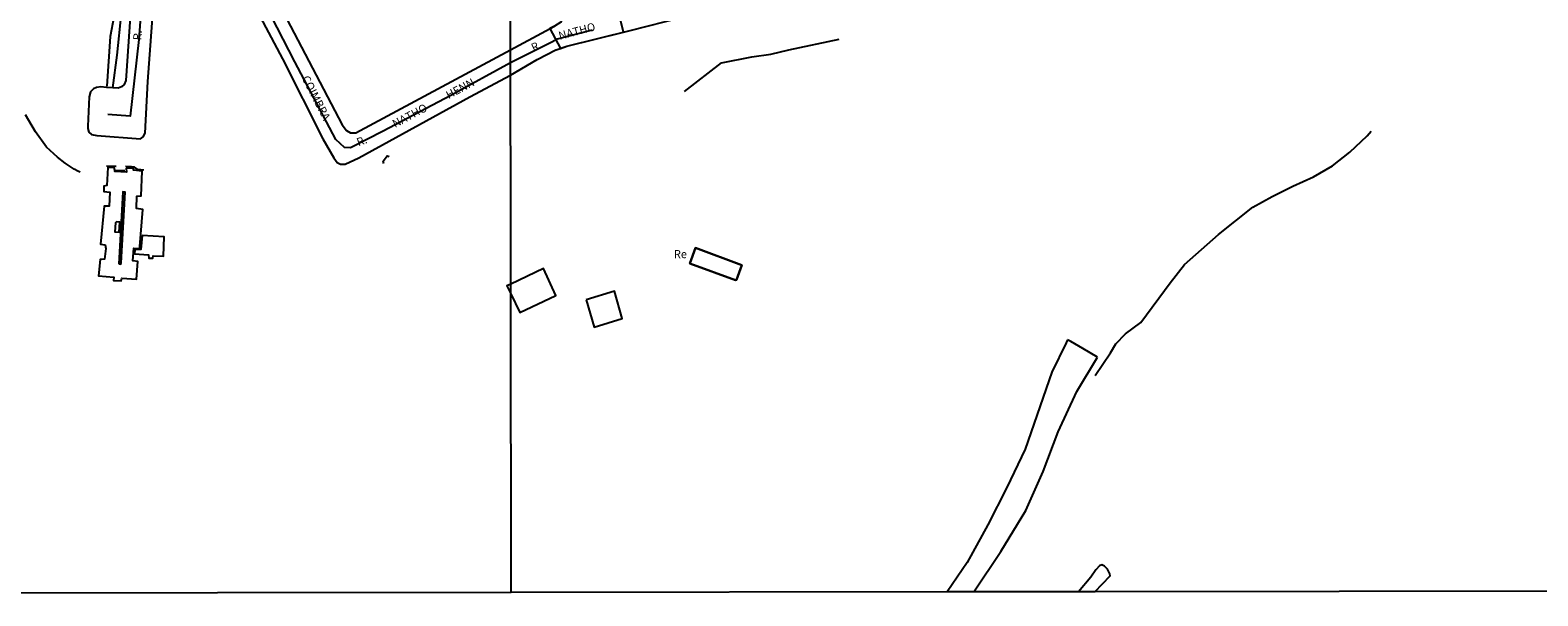
# Model space of a CAD drawing. Units: millimetres. Extents: x 185530 to 187947, y 1674286 to 1677060.
# Drawn here: x 186832 to 187297, y 1674287 to 1674462 of the extents above; entities that cross this region are included whole.
import ezdxf
from ezdxf.enums import TextEntityAlignment as Align

# ---------------------------------------------------------------- set-up
doc = ezdxf.new("R2010")
doc.units = ezdxf.units.MM
doc.header["$LTSCALE"] = 5
doc.header["$MEASUREMENT"] = 0
for name, color, linetype in [('V-CRUZAMENTO', 1, 'Continuous'), ('V-EDIFICACAO', 7, 'Continuous'), ('V-EDIFICACAO_IDENTIFICADA', 6, 'Continuous'), ('V-EIXO_DE_LOGRADOURO', 3, 'Continuous'), ('V-LOTE', 1, 'Continuous'), ('V-NOME_DOS_LOGRADOUROS', 7, 'Continuous'), ('V-QUADRA', 2, 'Continuous'), ('V-REFERENCIA', 41, 'Continuous'), ('V-TALVEGUE', 4, 'Continuous'), ('V-TESTADA', 250, 'Continuous'), ('V-VALETA', 171, 'Continuous'), ('X-LIMITE_1000', 7, 'Continuous'), ('X-LIMITE_5000', 7, 'Continuous')]:
    doc.layers.add(name, color=color, linetype=linetype)
doc.styles.get("Standard").update_dxf_attribs({"font": 'ARIAL.TTF'})

msp = doc.modelspace()

# ---------------------------------------------------------------- linework, layer by layer
at = {"layer": 'V-CRUZAMENTO'}
msp.add_lwpolyline([(187015.01, 1674460.969), (187013.34, 1674467.63), (187011.57, 1674467.41), (187009.64, 1674469.15), (187007.65, 1674472.78), (187006.848, 1674474.238), (187001.78, 1674471.45), (187001.78, 1674470.41), (187001.22, 1674470.27), (187000.6, 1674470.11), (186999.82, 1674470.578), (186994.934, 1674467.926), (186995.3, 1674467.1), (186996.01, 1674465.49), (186995.64, 1674464.01), (186993.71, 1674462.82), (186992.239, 1674462.025), (186995.542, 1674455.913), (186997.47, 1674456.57)], close=True, dxfattribs=at)
at = {"layer": 'V-EDIFICACAO'}
for points in [[(186861.45, 1674418.96), (186861.47, 1674417.73), (186857.92, 1674417.87), (186857.81, 1674419.01), (186855.73, 1674419.14), (186855.48, 1674413.52), (186854.53, 1674413.39), (186854.51, 1674411.68), (186856.41, 1674411.51), (186856.18, 1674407.15), (186854.59, 1674407.21), (186853.53, 1674395.4), (186854.92, 1674395.19), (186855.09, 1674394.1), (186854.67, 1674390.82), (186853.35, 1674390.73), (186852.9, 1674385.64), (186857.63, 1674385.24), (186857.49, 1674384.25), (186859.84, 1674384.1), (186860.05, 1674384.95), (186864.58, 1674384.68), (186865.02, 1674390.05), (186863.48, 1674390.3), (186863.76, 1674394.23), (186865.58, 1674394.09), (186865.67, 1674394.71), (186866.51, 1674406.17), (186864.64, 1674406.44), (186864.75, 1674410.32), (186866.06, 1674410.42), (186866.39, 1674418), (186863.67, 1674418.27), (186863.65, 1674418.93), (186861.45, 1674418.96)], [(186859.13, 1674389.41), (186859.72, 1674389.31), (186859.9, 1674389.72), (186861.06, 1674411.56), (186860.34, 1674411.57), (186859.13, 1674389.41)], [(186858.39, 1674402.39), (186858.08, 1674402.06), (186857.93, 1674399.24), (186859.28, 1674399.12), (186859.44, 1674402.25), (186858.39, 1674402.39)], [(186866.38, 1674398.11), (186865.91, 1674393.81), (186864.05, 1674393.82), (186863.97, 1674392.46), (186868.27, 1674392.16), (186868.38, 1674391.13), (186869.64, 1674391.13), (186869.75, 1674391.87), (186872.93, 1674391.72), (186873.19, 1674397.72), (186866.38, 1674398.11)], [(187037.22, 1674394.31), (187051.51, 1674388.96), (187049.89, 1674384.45), (187049.57, 1674384.3), (187035.49, 1674389.47), (187037.22, 1674394.31), (187035.49, 1674389.47), (187049.57, 1674384.3), (187049.89, 1674384.45), (187051.51, 1674388.96)], [(186980.21, 1674383.09), (186978.99, 1674382.53), (186980.21, 1674380.11), (186983.02, 1674374.37), (186994.06, 1674379.63), (186990.28, 1674387.96)], [(187003.47, 1674378.22), (187005.96, 1674369.79), (187014.61, 1674372.5), (187012.19, 1674380.89), (187003.47, 1674378.22)]]:
    msp.add_lwpolyline(points, close=True, dxfattribs=at)
at = {"layer": 'V-EDIFICACAO_IDENTIFICADA'}
msp.add_lwpolyline([(187049.57, 1674384.3), (187049.89, 1674384.45), (187051.51, 1674388.96), (187037.22, 1674394.31), (187037.22, 1674394.31), (187035.49, 1674389.47), (187049.57, 1674384.3)], close=True, dxfattribs=at)
at = {"layer": 'V-EIXO_DE_LOGRADOURO'}
for points in [[(186980.13, 1674451.45), (186961.7, 1674441.36), (186940.8, 1674430.31), (186930.64, 1674425.19), (186928.82, 1674425.35), (186926.18, 1674427.75), (186913.54, 1674451.77), (186888.09, 1674501.25), (186880.86, 1674511.84)], [(186868.94, 1674505.84), (186867.56, 1674489.29), (186865.33, 1674458.7), (186862.68, 1674435), (186855.74, 1674435.48)], [(187005.37, 1674461.59), (186994.54, 1674458.74), (186992.84, 1674457.88)], [(186992.84, 1674457.88), (186980.13, 1674451.45)]]:
    msp.add_lwpolyline(points, dxfattribs=at)
at = {"layer": 'V-LOTE'}
msp.add_lwpolyline([(186941.03, 1674420.35), (186940.78, 1674421.07), (186941.98, 1674422.76), (186942.6, 1674422.52)], dxfattribs=at)
at = {"layer": 'V-QUADRA'}
for points in [[(186883.7, 1674501.59), (186909.7, 1674452.71), (186922.1, 1674427.99), (186925.53, 1674422.14), (186926.6, 1674420.69), (186927.57, 1674420.14), (186929.03, 1674420.11), (186933.28, 1674422.11), (186967.54, 1674440.96), (186980.13, 1674447.61), (186988.36, 1674452.46), (186994.14, 1674455.43), (186994.21, 1674455.46), (186997.47, 1674456.57), (187017.05, 1674461.48), (187033.18, 1674465.53)], [(186862.72, 1674467.13), (186861.27, 1674446), (186860.82, 1674444.8), (186859.96, 1674444), (186858.95, 1674443.6), (186857.27, 1674443.73), (186855.29, 1674443.87), (186853.61, 1674444), (186852.28, 1674443.85), (186851.34, 1674443.42), (186850.41, 1674442.47), (186849.94, 1674440.98), (186849.58, 1674431.94), (186849.6, 1674431.21), (186849.9, 1674430.05), (186850.72, 1674429.29), (186852.3, 1674429), (186865.79, 1674428.02), (186866.62, 1674428.56), (186867.29, 1674429.76), (186868.06, 1674445.67), (186871.98, 1674498.71)], [(186894.99, 1674495.75), (186928.11, 1674432.26), (186928.11, 1674432.26), (186929.42, 1674430.52), (186930.73, 1674429.79), (186932.36, 1674429.79), (186980.12, 1674455.5), (186980.12, 1674455.5), (186990.99, 1674461.35), (186990.99, 1674461.35), (186993.71, 1674462.82)]]:
    msp.add_lwpolyline(points, dxfattribs=at)
at = {"layer": 'V-REFERENCIA'}
for points in [[(186858.24, 1674494.54), (186857.58, 1674487.49), (186858.29, 1674477.39), (186858.42, 1674471.43), (186857.58, 1674465.55), (186856.51, 1674459.63), (186855.457, 1674444.208)], [(186857.27, 1674443.73), (186858.59, 1674453.83), (186860.01, 1674466.83), (186860.01, 1674474.02)], [(187152.16, 1674365.94), (187151.67, 1674364.94), (187147.27, 1674355.87), (187139.04, 1674332.08), (187133.4, 1674320.33), (187127.47, 1674308.73), (187121.09, 1674297.13), (187114.91, 1674288.02)], [(187156.84, 1674363.2), (187153.16, 1674365.35), (187152.16, 1674365.94)], [(187161.39, 1674360.54), (187156.84, 1674363.2)], [(187123.21, 1674288.02), (187131.53, 1674300.53), (187139.24, 1674313.17), (187144.65, 1674325.21), (187149.25, 1674337.47), (187155.03, 1674349.96), (187161.39, 1674360.54)], [(187164.4, 1674295.13), (187163.57, 1674296), (187162.68, 1674296.44), (187161.97, 1674296.11), (187160.82, 1674294.81), (187159.3, 1674292.61), (187155.56, 1674288.06)], [(187160.6, 1674288.06), (187165.27, 1674292.96), (187165.23, 1674293.66), (187164.46, 1674295.07), (187164.4, 1674295.13)]]:
    msp.add_lwpolyline(points, dxfattribs=at)
at = {"layer": 'V-TALVEGUE'}
for points in [[(186846.49, 1674418.02), (186845.34, 1674418.6), (186842.57, 1674420.44), (186840.15, 1674422.32), (186836.84, 1674425.41), (186833.39, 1674430.14), (186830.27, 1674435.35)], [(186847.15, 1674417.68), (186846.49, 1674418.02)]]:
    msp.add_lwpolyline(points, dxfattribs=at)
at = {"layer": 'V-TESTADA'}
for points in [[(186941.03, 1674420.35), (186940.78, 1674421.07), (186941.98, 1674422.76), (186942.6, 1674422.52)], [(186858.27, 1674419.39), (186855.37, 1674419.54)], [(186860.98, 1674418.1), (186858.19, 1674418.25)], [(186864.02, 1674419.28), (186863.02, 1674419.33), (186861.19, 1674419.43)], [(186866.88, 1674418.32), (186865.02, 1674418.47), (186864.02, 1674419.28)]]:
    msp.add_lwpolyline(points, dxfattribs=at)
at = {"layer": 'V-VALETA'}
for points in [[(187033.81, 1674442.57), (187045.23, 1674451.49), (187054.61, 1674453.34), (187060.5, 1674454.14), (187066.02, 1674455.46), (187081.55, 1674458.74)], [(187160.67, 1674354.9), (187165.38, 1674361.83), (187167.09, 1674364.66), (187170.05, 1674367.78), (187174.8, 1674371.28), (187183.81, 1674383.54), (187188.26, 1674389.12), (187198.79, 1674398.46), (187209.36, 1674406.87), (187215.29, 1674410.15), (187221.67, 1674413.32), (187228.08, 1674416.23), (187233.94, 1674419.66), (187239.28, 1674423.83), (187244.62, 1674428.89), (187245.94, 1674430.33)]]:
    msp.add_lwpolyline(points, dxfattribs=at)
at = {"layer": 'X-LIMITE_1000'}
msp.add_line((186980.32, 1674287.794), (186977.056, 1677059.184), dxfattribs=at)
at = {"layer": 'X-LIMITE_5000'}
msp.add_lwpolyline([(187462.53, 1674288.42), (187160.6, 1674288.06), (187158.44, 1674288.06), (187155.56, 1674288.06), (187123.21, 1674288.02), (187119.76, 1674288.02), (187115.01, 1674288.01), (186980.32, 1674287.86), (186798.77, 1674287.64), (186612.62, 1674287.41), (186603.57, 1674287.4), (186550.89, 1674287.34), (186548.85, 1674287.34), (186546.71, 1674287.34), (186498.11, 1674287.28), (186122.06, 1674286.81)], dxfattribs=at)

# ---------------------------------------------------------------- texts
at = {"layer": 'V-NOME_DOS_LOGRADOUROS'}
for s, rotation, p in [('NATHO', 15, (186995.521, 1674457.792)), ('R.', 85, (186866.78, 1674458.26)), ('R.', 25, (186987.54, 1674454.16)), ('COIMBRA', 297, (186914.89, 1674446.36)), ('HENN', 28, (186961.33, 1674439.52)), ('NATHO', 28, (186944.8, 1674430.65)), ('R.', 21, (186933.44, 1674424.91))]:
    msp.add_text(s, height=2.5, rotation=rotation, dxfattribs=at).set_placement(p, align=Align.BOTTOM_LEFT)
msp.add_text('Re', height=2.5, dxfattribs=at).set_placement((187030.54, 1674390.34), align=Align.BOTTOM_LEFT)

doc.saveas('drawing.dxf')
